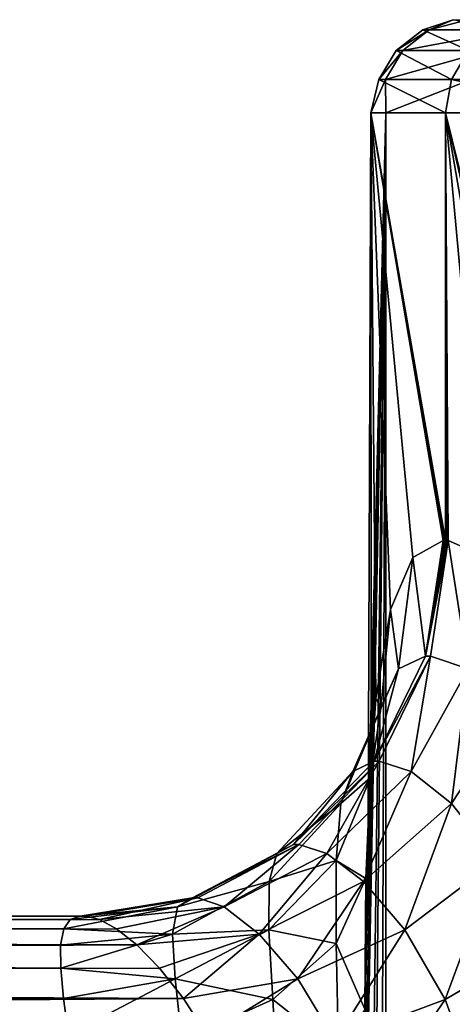
# Model space of a CAD drawing. Units: millimetres. Extents: x -200 to 110, y -111 to 131.
# Drawn here: x -29 to -24, y 106 to 117 of the extents above; entities that cross this region are included whole.
import ezdxf

# ---------------------------------------------------------------- set-up
doc = ezdxf.new("R2010")
doc.units = ezdxf.units.MM
doc.header["$LTSCALE"] = 65.185185
for name, color, linetype in [('49', 7, 'CONTINUOUS'), ('50', 7, 'CONTINUOUS'), ('52', 7, 'CONTINUOUS'), ('74', 7, 'CONTINUOUS'), ('75', 7, 'CONTINUOUS'), ('87', 7, 'CONTINUOUS'), ('88', 7, 'CONTINUOUS'), ('89', 7, 'CONTINUOUS'), ('96', 7, 'CONTINUOUS'), ('97', 7, 'CONTINUOUS')]:
    doc.layers.add(name, color=color, linetype=linetype)

msp = doc.modelspace()

# ---------------------------------------------------------------- linework, layer by layer
at = {"layer": '49', "color": 7, "linetype": 'Continuous'}
for points in [[(-24.786, 115.547, -3.263), (-24.946, 72, 1.635), (-25, 93.99, -0.129), (-24.786, 115.547, -3.263)], [(-24.998, 106.296, 0.327), (-24.786, 115.547, -3.263), (-25, 105.368, 0.046), (-24.998, 106.296, 0.327)], [(-25, 105.368, 0.046), (-24.786, 115.547, -3.263), (-25, 104.406, -0.126), (-25, 105.368, 0.046)], [(-25, 104.406, -0.126), (-24.786, 115.547, -3.263), (-24.996, 99.197, -0.443), (-25, 104.406, -0.126)], [(-24.996, 99.197, -0.443), (-24.786, 115.547, -3.263), (-25, 93.99, -0.129), (-24.996, 99.197, -0.443)], [(-24.99, 107.169, 0.707), (-24.786, 115.547, -3.263), (-24.998, 106.296, 0.327), (-24.99, 107.169, 0.707)], [(-24.972, 107.972, 1.175), (-24.786, 115.547, -3.263), (-24.99, 107.169, 0.707), (-24.972, 107.972, 1.175)], [(-24.946, 115.547, 1.635), (-24.786, 115.547, -3.263), (-24.972, 107.972, 1.175), (-24.946, 115.547, 1.635)], [(-24.941, 108.691, 1.716), (-24.946, 115.547, 1.635), (-24.972, 107.972, 1.175), (-24.941, 108.691, 1.716)], [(-24.786, 72, -3.264), (-24.946, 72, 1.635), (-24.786, 115.547, -3.263), (-24.786, 72, -3.264)], [(-24.148, 115.547, 6.47), (-24.946, 115.547, 1.635), (-24.148, 110.995, 6.47), (-24.148, 115.547, 6.47)], [(-24.148, 110.995, 6.47), (-24.946, 115.547, 1.635), (-24.161, 110.995, 6.423), (-24.148, 110.995, 6.47)], [(-24.161, 110.995, 6.423), (-24.946, 115.547, 1.635), (-24.173, 110.995, 6.375), (-24.161, 110.995, 6.423)], [(-24.173, 110.995, 6.375), (-24.946, 115.547, 1.635), (-24.496, 110.816, 4.996), (-24.173, 110.995, 6.375)], [(-24.496, 110.816, 4.996), (-24.946, 115.547, 1.635), (-24.737, 110.262, 3.62), (-24.496, 110.816, 4.996)], [(-24.737, 110.262, 3.62), (-24.946, 115.547, 1.635), (-24.893, 109.314, 2.314), (-24.737, 110.262, 3.62)], [(-24.893, 109.314, 2.314), (-24.946, 115.547, 1.635), (-24.941, 108.691, 1.716), (-24.893, 109.314, 2.314)], [(-23.673, 72, -8.036), (-24.786, 72, -3.264), (-23.673, 115.547, -8.036), (-23.673, 72, -8.036)], [(-23.673, 115.547, -8.036), (-24.786, 72, -3.264), (-24.786, 115.547, -3.263), (-23.673, 115.547, -8.036)]]:
    msp.add_3dface(points, dxfattribs=at)
at = {"layer": '50', "color": 7, "linetype": 'Continuous'}
for points in [[(-24.148, 115.547, 6.47), (-24.148, 110.995, 6.47), (-24.135, 110.995, 6.518), (-24.148, 115.547, 6.47)], [(-22.458, 108.691, 10.984), (-24.148, 115.547, 6.47), (-22.715, 109.315, 10.443), (-22.458, 108.691, 10.984)], [(-24.148, 115.547, 6.47), (-22.458, 108.691, 10.984), (-22.422, 115.547, 11.057), (-24.148, 115.547, 6.47)], [(-22.715, 109.315, 10.443), (-24.148, 115.547, 6.47), (-23.233, 110.263, 9.233), (-22.715, 109.315, 10.443)], [(-23.233, 110.263, 9.233), (-24.148, 115.547, 6.47), (-23.712, 110.816, 7.921), (-23.233, 110.263, 9.233)], [(-23.712, 110.816, 7.921), (-24.148, 115.547, 6.47), (-24.122, 110.995, 6.566), (-23.712, 110.816, 7.921)], [(-24.122, 110.995, 6.566), (-24.148, 115.547, 6.47), (-24.135, 110.995, 6.518), (-24.122, 110.995, 6.566)]]:
    msp.add_3dface(points, dxfattribs=at)
at = {"layer": '52', "color": 7, "linetype": 'Continuous'}
for points in [[(-82.686, 106.995, 22.309), (-27.982, 106.995, 7.616), (-82.762, 106.995, 22.022), (-82.686, 106.995, 22.309)], [(-82.762, 106.995, 22.022), (-27.982, 106.995, 7.616), (-28.012, 106.995, 7.506), (-82.762, 106.995, 22.022)], [(-28.041, 106.995, 7.395), (-82.762, 106.995, 22.022), (-28.012, 106.995, 7.506), (-28.041, 106.995, 7.395)]]:
    msp.add_3dface(points, dxfattribs=at)
at = {"layer": '74', "color": 7, "linetype": 'Continuous'}
for points in [[(-82.762, 106.995, 22.022), (-28.215, 106.862, 6.436), (-83.019, 106.844, 21.022), (-82.762, 106.995, 22.022)], [(-82.762, 106.995, 22.022), (-28.041, 106.995, 7.395), (-28.146, 106.962, 6.921), (-82.762, 106.995, 22.022)], [(-28.215, 106.862, 6.436), (-82.762, 106.995, 22.022), (-28.146, 106.962, 6.921), (-28.215, 106.862, 6.436)], [(-83.019, 106.844, 21.022), (-28.248, 106.442, 5.466), (-83.263, 106.403, 20.108), (-83.019, 106.844, 21.022)], [(-28.215, 106.862, 6.436), (-28.249, 106.689, 5.947), (-83.019, 106.844, 21.022), (-28.215, 106.862, 6.436)], [(-28.249, 106.689, 5.947), (-28.248, 106.442, 5.466), (-83.019, 106.844, 21.022), (-28.249, 106.689, 5.947)], [(-83.263, 106.403, 20.108), (-28.218, 106.121, 5.008), (-83.464, 105.709, 19.355), (-83.263, 106.403, 20.108)], [(-28.248, 106.442, 5.466), (-28.218, 106.121, 5.008), (-83.263, 106.403, 20.108), (-28.248, 106.442, 5.466)], [(-28.218, 106.121, 5.008), (-28.166, 105.734, 4.595), (-83.464, 105.709, 19.355), (-28.218, 106.121, 5.008)]]:
    msp.add_3dface(points, dxfattribs=at)
at = {"layer": '75', "color": 7, "linetype": 'Continuous'}
for points in [[(-27.982, 106.995, 7.616), (-82.686, 106.995, 22.309), (-82.407, 106.844, 23.304), (-27.982, 106.995, 7.616)], [(-27.835, 106.962, 8.079), (-27.982, 106.995, 7.616), (-82.407, 106.844, 23.304), (-27.835, 106.962, 8.079)], [(-27.653, 106.862, 8.534), (-27.835, 106.962, 8.079), (-82.407, 106.844, 23.304), (-27.653, 106.862, 8.534)], [(-27.438, 106.69, 8.973), (-27.653, 106.862, 8.534), (-82.407, 106.844, 23.304), (-27.438, 106.69, 8.973)], [(-82.162, 106.403, 24.217), (-27.438, 106.69, 8.973), (-82.407, 106.844, 23.304), (-82.162, 106.403, 24.217)], [(-27.197, 106.443, 9.39), (-27.438, 106.69, 8.973), (-82.162, 106.403, 24.217), (-27.197, 106.443, 9.39)], [(-26.941, 106.121, 9.772), (-27.197, 106.443, 9.39), (-82.162, 106.403, 24.217), (-26.941, 106.121, 9.772)], [(-81.959, 105.709, 24.97), (-26.941, 106.121, 9.772), (-82.162, 106.403, 24.217), (-81.959, 105.709, 24.97)], [(-26.69, 105.734, 10.103), (-26.941, 106.121, 9.772), (-81.959, 105.709, 24.97), (-26.69, 105.734, 10.103)]]:
    msp.add_3dface(points, dxfattribs=at)
at = {"layer": '87', "color": 7, "linetype": 'Continuous'}
for points in [[(-24.122, 110.995, 6.566), (-24.31, 109.763, 6.617), (-23.909, 109.63, 7.888), (-24.122, 110.995, 6.566)], [(-23.712, 110.816, 7.921), (-24.122, 110.995, 6.566), (-23.909, 109.63, 7.888), (-23.712, 110.816, 7.921)], [(-24.858, 108.646, 6.766), (-24.517, 108.538, 7.805), (-24.31, 109.763, 6.617), (-24.858, 108.646, 6.766)], [(-24.31, 109.763, 6.617), (-24.517, 108.538, 7.805), (-23.909, 109.63, 7.888), (-24.31, 109.763, 6.617)], [(-24.517, 108.538, 7.805), (-24.087, 108.195, 8.808), (-23.909, 109.63, 7.888), (-24.517, 108.538, 7.805)], [(-23.909, 109.63, 7.888), (-24.087, 108.195, 8.808), (-23.42, 109.21, 9.117), (-23.909, 109.63, 7.888)], [(-24.087, 108.195, 8.808), (-23.605, 107.59, 9.744), (-23.42, 109.21, 9.117), (-24.087, 108.195, 8.808)], [(-25.712, 107.76, 6.998), (-25.412, 107.665, 7.879), (-24.858, 108.646, 6.766), (-25.712, 107.76, 6.998)], [(-24.858, 108.646, 6.766), (-25.412, 107.665, 7.879), (-24.517, 108.538, 7.805), (-24.858, 108.646, 6.766)], [(-25.412, 107.665, 7.879), (-25.022, 107.367, 8.716), (-24.517, 108.538, 7.805), (-25.412, 107.665, 7.879)], [(-24.517, 108.538, 7.805), (-25.022, 107.367, 8.716), (-24.087, 108.195, 8.808), (-24.517, 108.538, 7.805)], [(-25.022, 107.367, 8.716), (-24.583, 106.851, 9.484), (-24.087, 108.195, 8.808), (-25.022, 107.367, 8.716)], [(-24.087, 108.195, 8.808), (-24.583, 106.851, 9.484), (-23.605, 107.59, 9.744), (-24.087, 108.195, 8.808)], [(-26.789, 107.191, 7.292), (-26.506, 107.095, 8.102), (-25.712, 107.76, 6.998), (-26.789, 107.191, 7.292)], [(-25.712, 107.76, 6.998), (-26.506, 107.095, 8.102), (-25.412, 107.665, 7.879), (-25.712, 107.76, 6.998)], [(-26.506, 107.095, 8.102), (-26.134, 106.806, 8.851), (-25.412, 107.665, 7.879), (-26.506, 107.095, 8.102)], [(-25.412, 107.665, 7.879), (-26.134, 106.806, 8.851), (-25.022, 107.367, 8.716), (-25.412, 107.665, 7.879)], [(-24.583, 106.851, 9.484), (-24.155, 106.111, 10.141), (-23.605, 107.59, 9.744), (-24.583, 106.851, 9.484)], [(-23.605, 107.59, 9.744), (-24.155, 106.111, 10.141), (-23.134, 106.705, 10.558), (-23.605, 107.59, 9.744)], [(-26.134, 106.806, 8.851), (-25.721, 106.328, 9.51), (-25.022, 107.367, 8.716), (-26.134, 106.806, 8.851)], [(-25.022, 107.367, 8.716), (-25.721, 106.328, 9.51), (-24.583, 106.851, 9.484), (-25.022, 107.367, 8.716)], [(-27.982, 106.995, 7.616), (-27.835, 106.962, 8.079), (-26.789, 107.191, 7.292), (-27.982, 106.995, 7.616)], [(-26.789, 107.191, 7.292), (-27.835, 106.962, 8.079), (-26.506, 107.095, 8.102), (-26.789, 107.191, 7.292)], [(-27.835, 106.962, 8.079), (-27.653, 106.862, 8.534), (-26.506, 107.095, 8.102), (-27.835, 106.962, 8.079)], [(-27.653, 106.862, 8.534), (-27.438, 106.69, 8.973), (-26.506, 107.095, 8.102), (-27.653, 106.862, 8.534)], [(-26.506, 107.095, 8.102), (-27.438, 106.69, 8.973), (-26.134, 106.806, 8.851), (-26.506, 107.095, 8.102)], [(-25.721, 106.328, 9.51), (-25.325, 105.672, 10.052), (-24.583, 106.851, 9.484), (-25.721, 106.328, 9.51)], [(-24.583, 106.851, 9.484), (-25.325, 105.672, 10.052), (-24.155, 106.111, 10.141), (-24.583, 106.851, 9.484)], [(-27.438, 106.69, 8.973), (-27.197, 106.443, 9.39), (-26.134, 106.806, 8.851), (-27.438, 106.69, 8.973)], [(-27.197, 106.443, 9.39), (-26.941, 106.121, 9.772), (-26.134, 106.806, 8.851), (-27.197, 106.443, 9.39)], [(-26.134, 106.806, 8.851), (-26.941, 106.121, 9.772), (-25.721, 106.328, 9.51), (-26.134, 106.806, 8.851)], [(-24.155, 106.111, 10.141), (-23.807, 105.163, 10.635), (-23.134, 106.705, 10.558), (-24.155, 106.111, 10.141)], [(-26.941, 106.121, 9.772), (-26.69, 105.734, 10.103), (-25.721, 106.328, 9.51), (-26.941, 106.121, 9.772)], [(-25.721, 106.328, 9.51), (-26.69, 105.734, 10.103), (-25.325, 105.672, 10.052), (-25.721, 106.328, 9.51)], [(-25.325, 105.672, 10.052), (-25.008, 104.863, 10.445), (-24.155, 106.111, 10.141), (-25.325, 105.672, 10.052)], [(-24.155, 106.111, 10.141), (-25.008, 104.863, 10.445), (-23.807, 105.163, 10.635), (-24.155, 106.111, 10.141)]]:
    msp.add_3dface(points, dxfattribs=at)
at = {"layer": '88', "color": 7, "linetype": 'Continuous'}
for points in [[(-24.148, 110.995, 6.47), (-24.161, 110.995, 6.423), (-24.362, 109.763, 6.425), (-24.148, 110.995, 6.47)], [(-24.135, 110.995, 6.518), (-24.148, 110.995, 6.47), (-24.362, 109.763, 6.425), (-24.135, 110.995, 6.518)], [(-24.161, 110.995, 6.423), (-24.173, 110.995, 6.375), (-24.362, 109.763, 6.425), (-24.161, 110.995, 6.423)], [(-24.122, 110.995, 6.566), (-24.135, 110.995, 6.518), (-24.362, 109.763, 6.425), (-24.122, 110.995, 6.566)], [(-24.31, 109.763, 6.617), (-24.122, 110.995, 6.566), (-24.362, 109.763, 6.425), (-24.31, 109.763, 6.617)], [(-24.858, 108.646, 6.766), (-24.31, 109.763, 6.617), (-24.911, 108.646, 6.57), (-24.858, 108.646, 6.766)], [(-24.911, 108.646, 6.57), (-24.31, 109.763, 6.617), (-24.362, 109.763, 6.425), (-24.911, 108.646, 6.57)], [(-25.712, 107.76, 6.998), (-24.858, 108.646, 6.766), (-25.767, 107.76, 6.795), (-25.712, 107.76, 6.998)], [(-25.767, 107.76, 6.795), (-24.858, 108.646, 6.766), (-24.911, 108.646, 6.57), (-25.767, 107.76, 6.795)], [(-26.789, 107.191, 7.292), (-25.712, 107.76, 6.998), (-26.846, 107.191, 7.08), (-26.789, 107.191, 7.292)], [(-26.846, 107.191, 7.08), (-25.712, 107.76, 6.998), (-25.767, 107.76, 6.795), (-26.846, 107.191, 7.08)], [(-28.041, 106.995, 7.395), (-28.012, 106.995, 7.506), (-26.789, 107.191, 7.292), (-28.041, 106.995, 7.395)], [(-28.041, 106.995, 7.395), (-26.789, 107.191, 7.292), (-26.846, 107.191, 7.08), (-28.041, 106.995, 7.395)], [(-28.012, 106.995, 7.506), (-27.982, 106.995, 7.616), (-26.789, 107.191, 7.292), (-28.012, 106.995, 7.506)]]:
    msp.add_3dface(points, dxfattribs=at)
at = {"layer": '89', "color": 7, "linetype": 'Continuous'}
for points in [[(-24.173, 110.995, 6.375), (-24.496, 110.816, 4.996), (-24.362, 109.763, 6.425), (-24.173, 110.995, 6.375)], [(-24.496, 110.816, 4.996), (-24.737, 110.262, 3.62), (-24.649, 109.63, 5.124), (-24.496, 110.816, 4.996)], [(-24.362, 109.763, 6.425), (-24.496, 110.816, 4.996), (-24.649, 109.63, 5.124), (-24.362, 109.763, 6.425)], [(-24.737, 110.262, 3.62), (-24.893, 109.314, 2.314), (-24.84, 109.21, 3.815), (-24.737, 110.262, 3.62)], [(-24.737, 110.262, 3.62), (-24.84, 109.21, 3.815), (-24.649, 109.63, 5.124), (-24.737, 110.262, 3.62)], [(-24.911, 108.646, 6.57), (-24.362, 109.763, 6.425), (-24.649, 109.63, 5.124), (-24.911, 108.646, 6.57)], [(-25.135, 108.538, 5.499), (-24.911, 108.646, 6.57), (-24.649, 109.63, 5.124), (-25.135, 108.538, 5.499)], [(-24.84, 109.21, 3.815), (-25.135, 108.538, 5.499), (-24.649, 109.63, 5.124), (-24.84, 109.21, 3.815)], [(-24.893, 109.314, 2.314), (-24.941, 108.691, 1.716), (-24.949, 108.471, 2.552), (-24.893, 109.314, 2.314)], [(-24.893, 109.314, 2.314), (-24.949, 108.471, 2.552), (-24.84, 109.21, 3.815), (-24.893, 109.314, 2.314)], [(-25.264, 108.195, 4.416), (-25.135, 108.538, 5.499), (-24.84, 109.21, 3.815), (-25.264, 108.195, 4.416)], [(-24.949, 108.471, 2.552), (-25.264, 108.195, 4.416), (-24.84, 109.21, 3.815), (-24.949, 108.471, 2.552)], [(-25.767, 107.76, 6.795), (-24.911, 108.646, 6.57), (-25.135, 108.538, 5.499), (-25.767, 107.76, 6.795)], [(-24.941, 108.691, 1.716), (-24.972, 107.972, 1.175), (-24.949, 108.471, 2.552), (-24.941, 108.691, 1.716)], [(-25.947, 107.665, 5.883), (-25.767, 107.76, 6.795), (-25.135, 108.538, 5.499), (-25.947, 107.665, 5.883)], [(-25.264, 108.195, 4.416), (-25.947, 107.665, 5.883), (-25.135, 108.538, 5.499), (-25.264, 108.195, 4.416)], [(-25.314, 107.59, 3.364), (-25.264, 108.195, 4.416), (-24.949, 108.471, 2.552), (-25.314, 107.59, 3.364)], [(-24.997, 107.396, 1.427), (-25.314, 107.59, 3.364), (-24.949, 108.471, 2.552), (-24.997, 107.396, 1.427)], [(-24.972, 107.972, 1.175), (-24.997, 107.396, 1.427), (-24.949, 108.471, 2.552), (-24.972, 107.972, 1.175)], [(-26.028, 107.367, 4.963), (-25.947, 107.665, 5.883), (-25.264, 108.195, 4.416), (-26.028, 107.367, 4.963)], [(-25.314, 107.59, 3.364), (-26.028, 107.367, 4.963), (-25.264, 108.195, 4.416), (-25.314, 107.59, 3.364)], [(-24.972, 107.972, 1.175), (-24.99, 107.169, 0.707), (-24.997, 107.396, 1.427), (-24.972, 107.972, 1.175)], [(-26.846, 107.191, 7.08), (-25.767, 107.76, 6.795), (-25.947, 107.665, 5.883), (-26.846, 107.191, 7.08)], [(-27.005, 107.095, 6.237), (-26.846, 107.191, 7.08), (-25.947, 107.665, 5.883), (-27.005, 107.095, 6.237)], [(-26.028, 107.367, 4.963), (-27.005, 107.095, 6.237), (-25.947, 107.665, 5.883), (-26.028, 107.367, 4.963)], [(-26.032, 106.851, 4.078), (-26.028, 107.367, 4.963), (-25.314, 107.59, 3.364), (-26.032, 106.851, 4.078)], [(-25.314, 106.705, 2.423), (-26.032, 106.851, 4.078), (-25.314, 107.59, 3.364), (-25.314, 106.705, 2.423)], [(-25.314, 106.705, 2.423), (-25.314, 107.59, 3.364), (-24.997, 107.396, 1.427), (-25.314, 106.705, 2.423)], [(-27.058, 106.806, 5.402), (-27.005, 107.095, 6.237), (-26.028, 107.367, 4.963), (-27.058, 106.806, 5.402)], [(-26.032, 106.851, 4.078), (-27.058, 106.806, 5.402), (-26.028, 107.367, 4.963), (-26.032, 106.851, 4.078)], [(-25.008, 106.006, 0.56), (-25.314, 106.705, 2.423), (-24.997, 107.396, 1.427), (-25.008, 106.006, 0.56)], [(-24.998, 106.296, 0.327), (-25.008, 106.006, 0.56), (-24.997, 107.396, 1.427), (-24.998, 106.296, 0.327)], [(-24.99, 107.169, 0.707), (-24.998, 106.296, 0.327), (-24.997, 107.396, 1.427), (-24.99, 107.169, 0.707)], [(-28.041, 106.995, 7.395), (-26.846, 107.191, 7.08), (-27.005, 107.095, 6.237), (-28.041, 106.995, 7.395)], [(-28.215, 106.862, 6.436), (-28.146, 106.962, 6.921), (-27.005, 107.095, 6.237), (-28.215, 106.862, 6.436)], [(-27.058, 106.806, 5.402), (-28.215, 106.862, 6.436), (-27.005, 107.095, 6.237), (-27.058, 106.806, 5.402)], [(-28.146, 106.962, 6.921), (-28.041, 106.995, 7.395), (-27.005, 107.095, 6.237), (-28.146, 106.962, 6.921)], [(-28.249, 106.689, 5.947), (-28.215, 106.862, 6.436), (-27.058, 106.806, 5.402), (-28.249, 106.689, 5.947)], [(-27.03, 106.328, 4.624), (-27.058, 106.806, 5.402), (-26.032, 106.851, 4.078), (-27.03, 106.328, 4.624)], [(-25.989, 106.111, 3.295), (-27.03, 106.328, 4.624), (-26.032, 106.851, 4.078), (-25.989, 106.111, 3.295)], [(-25.989, 106.111, 3.295), (-26.032, 106.851, 4.078), (-25.314, 106.705, 2.423), (-25.989, 106.111, 3.295)], [(-28.248, 106.442, 5.466), (-28.249, 106.689, 5.947), (-27.058, 106.806, 5.402), (-28.248, 106.442, 5.466)], [(-27.03, 106.328, 4.624), (-28.248, 106.442, 5.466), (-27.058, 106.806, 5.402), (-27.03, 106.328, 4.624)], [(-25.289, 105.556, 1.695), (-25.989, 106.111, 3.295), (-25.314, 106.705, 2.423), (-25.289, 105.556, 1.695)], [(-25.289, 105.556, 1.695), (-25.314, 106.705, 2.423), (-25.008, 106.006, 0.56), (-25.289, 105.556, 1.695)], [(-28.218, 106.121, 5.008), (-28.248, 106.442, 5.466), (-27.03, 106.328, 4.624), (-28.218, 106.121, 5.008)], [(-28.166, 105.734, 4.595), (-28.218, 106.121, 5.008), (-27.03, 106.328, 4.624), (-28.166, 105.734, 4.595)], [(-26.958, 105.672, 3.957), (-28.166, 105.734, 4.595), (-27.03, 106.328, 4.624), (-26.958, 105.672, 3.957)], [(-26.958, 105.672, 3.957), (-27.03, 106.328, 4.624), (-25.989, 106.111, 3.295), (-26.958, 105.672, 3.957)], [(-24.998, 106.296, 0.327), (-25, 105.368, 0.046), (-25.008, 106.006, 0.56), (-24.998, 106.296, 0.327)], [(-25.935, 105.163, 2.694), (-26.958, 105.672, 3.957), (-25.989, 106.111, 3.295), (-25.935, 105.163, 2.694)], [(-25.935, 105.163, 2.694), (-25.989, 106.111, 3.295), (-25.289, 105.556, 1.695), (-25.935, 105.163, 2.694)]]:
    msp.add_3dface(points, dxfattribs=at)
at = {"layer": '96', "color": 7, "linetype": 'Continuous'}
for points in [[(-22.489, 115.902, 10.769), (-23.905, 116.211, 6.405), (-24.085, 115.902, 6.454), (-22.489, 115.902, 10.769)], [(-24.148, 115.547, 6.47), (-22.422, 115.547, 11.057), (-24.085, 115.902, 6.454), (-24.148, 115.547, 6.47)], [(-22.422, 115.547, 11.057), (-22.489, 115.902, 10.769), (-24.085, 115.902, 6.454), (-22.422, 115.547, 11.057)]]:
    msp.add_3dface(points, dxfattribs=at)
at = {"layer": '97', "color": 7, "linetype": 'Continuous'}
for points in [[(-23.631, 116.433, 6.332), (-24.069, 116.54, 1.578), (-24.392, 116.433, 1.882), (-23.631, 116.433, 6.332)], [(-24.392, 116.433, 1.882), (-24.069, 116.54, 1.578), (-24.322, 116.433, -2.632), (-24.392, 116.433, 1.882)], [(-24.069, 116.54, 1.578), (-23.914, 116.54, -3.148), (-24.322, 116.433, -2.632), (-24.069, 116.54, 1.578)], [(-24.322, 116.433, -2.632), (-23.914, 116.54, -3.148), (-23.424, 116.433, -7.056), (-24.322, 116.433, -2.632)], [(-23.905, 116.211, 6.405), (-24.392, 116.433, 1.882), (-24.675, 116.211, 1.904), (-23.905, 116.211, 6.405)], [(-24.392, 116.433, 1.882), (-24.322, 116.433, -2.632), (-24.675, 116.211, 1.904), (-24.392, 116.433, 1.882)], [(-24.675, 116.211, 1.904), (-24.322, 116.433, -2.632), (-24.605, 116.211, -2.663), (-24.675, 116.211, 1.904)], [(-24.322, 116.433, -2.632), (-23.424, 116.433, -7.056), (-24.605, 116.211, -2.663), (-24.322, 116.433, -2.632)], [(-24.605, 116.211, -2.663), (-23.424, 116.433, -7.056), (-23.696, 116.211, -7.138), (-24.605, 116.211, -2.663)], [(-23.905, 116.211, 6.405), (-23.631, 116.433, 6.332), (-24.392, 116.433, 1.882), (-23.905, 116.211, 6.405)], [(-24.085, 115.902, 6.454), (-24.675, 116.211, 1.904), (-24.861, 115.902, 1.918), (-24.085, 115.902, 6.454)], [(-24.675, 116.211, 1.904), (-24.605, 116.211, -2.663), (-24.861, 115.902, 1.918), (-24.675, 116.211, 1.904)], [(-24.861, 115.902, 1.918), (-24.605, 116.211, -2.663), (-24.79, 115.902, -2.683), (-24.861, 115.902, 1.918)], [(-24.605, 116.211, -2.663), (-23.696, 116.211, -7.138), (-24.79, 115.902, -2.683), (-24.605, 116.211, -2.663)], [(-24.79, 115.902, -2.683), (-23.696, 116.211, -7.138), (-23.875, 115.902, -7.192), (-24.79, 115.902, -2.683)], [(-24.085, 115.902, 6.454), (-23.905, 116.211, 6.405), (-24.675, 116.211, 1.904), (-24.085, 115.902, 6.454)], [(-24.786, 115.547, -3.263), (-24.946, 115.547, 1.635), (-24.79, 115.902, -2.683), (-24.786, 115.547, -3.263)], [(-24.946, 115.547, 1.635), (-24.148, 115.547, 6.47), (-24.861, 115.902, 1.918), (-24.946, 115.547, 1.635)], [(-24.946, 115.547, 1.635), (-24.861, 115.902, 1.918), (-24.79, 115.902, -2.683), (-24.946, 115.547, 1.635)], [(-24.148, 115.547, 6.47), (-24.085, 115.902, 6.454), (-24.861, 115.902, 1.918), (-24.148, 115.547, 6.47)], [(-24.786, 115.547, -3.263), (-24.79, 115.902, -2.683), (-23.875, 115.902, -7.192), (-24.786, 115.547, -3.263)], [(-23.673, 115.547, -8.036), (-24.786, 115.547, -3.263), (-23.875, 115.902, -7.192), (-23.673, 115.547, -8.036)]]:
    msp.add_3dface(points, dxfattribs=at)

doc.saveas('drawing.dxf')
